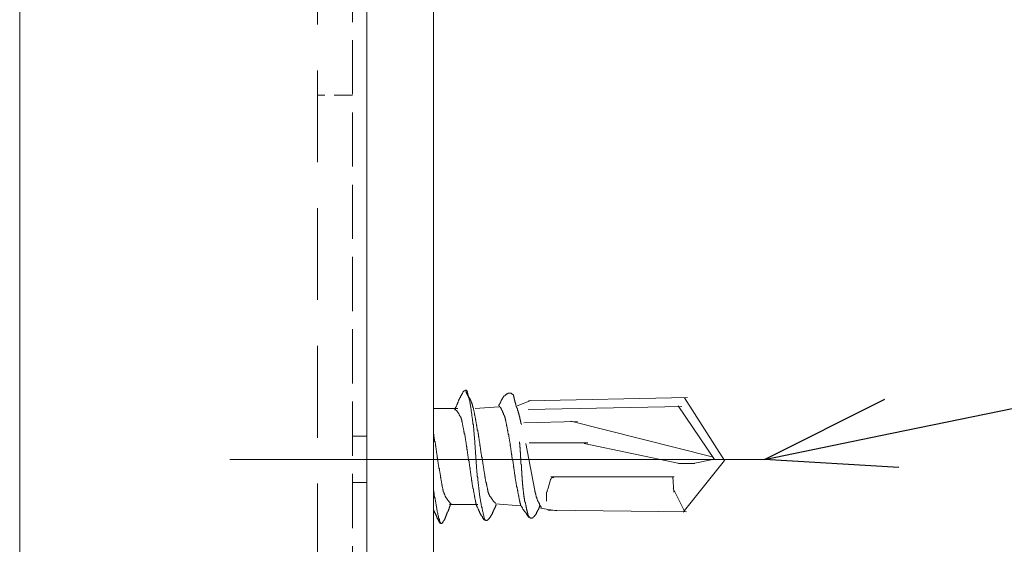
# Model space of a CAD drawing. Units: millimetres. Extents: x -4640 to 5402, y 7532 to 10228.
# Drawn here: x 759 to 793, y 8437 to 8455 of the extents above; entities that cross this region are included whole.
import ezdxf
from ezdxf import colors
from ezdxf.entities.mleader import LeaderData, LeaderLine
from ezdxf.math import Vec2, Vec3

# ---------------------------------------------------------------- set-up
doc = ezdxf.new("R2010")
doc.units = ezdxf.units.MM
for name, pattern in [('DASHED', [19.05, 12.7, -6.35]), ('DASHED2', [9.525, 6.35, -3.175]), ('DASHED3', [5, 3.75, -1.25])]:
    doc.linetypes.add(name, pattern=pattern)
doc.layers.get('0').update_dxf_attribs({"lineweight": 18})
for name, color, linetype, lineweight in [('J-M金具(ベース)', 31, 'Continuous', 15), ('J-M金具(本体)', 31, 'Continuous', 15), ('下地', 7, 'Continuous', 9), ('寸法', 4, 'Continuous', 9)]:
    doc.layers.add(name, color=color, linetype=linetype, lineweight=lineweight)
doc.styles.add('明朝', font='txt')

# ---------------------------------------------------------------- blocks, each defined once
blk = doc.blocks.new('_Open30')
at = {"color": 0, "linetype": 'ByBlock', "lineweight": -2}
for p, q in [((-1, 0.2679), (0, 0)), ((0, 0), (-1, -0.2679)), ((0, 0), (-1, 0))]:
    blk.add_line(p, q, dxfattribs=at)

msp = doc.modelspace()

# ---------------------------------------------------------------- linework, layer by layer
at = {"layer": 'J-M金具(ベース)'}
msp.add_line((770.747, 8497.604), (770.747, 8397.58), dxfattribs=at)
at = {"layer": 'J-M金具(ベース)', "linetype": 'DASHED3', "ltscale": 0.5}
msp.add_line((770.247, 8496.588), (770.247, 8409.588), dxfattribs=at)
at = {"layer": 'J-M金具(ベース)', "ltscale": 0.5}
for p, q in [((758.747, 8467.488), (758.747, 8412.588)), ((770.247, 8440.388), (770.747, 8440.388)), ((770.247, 8438.788), (770.747, 8438.788))]:
    msp.add_line(p, q, dxfattribs=at)
at = {"layer": 'J-M金具(ベース)', "ltscale": 0.1}
msp.add_line((774.984, 8439.588), (766.01, 8439.588), dxfattribs=at)
at = {"layer": 'J-M金具(本体)', "linetype": 'DASHED2', "ltscale": 0.5}
msp.add_line((769.047, 8472.088), (769.047, 8387.088), dxfattribs=at)
at = {"layer": 'J-M金具(本体)', "ltscale": 0.5}
msp.add_line((758.747, 8403.396), (758.747, 8463.088), dxfattribs=at)
at = {"layer": 'J-M金具(本体)', "linetype": 'DASHED', "ltscale": 0.05}
msp.add_line((770.247, 8452.188), (769.047, 8452.188), dxfattribs=at)
at = {"layer": 'J-M金具(本体)'}
for p, q in [((776.413, 8441.62), (775.938, 8441.445)), ((776.338, 8441.607), (781.835, 8441.732)), ((781.51, 8441.445), (782.764, 8439.588)), ((781.723, 8441.72), (783.107, 8439.553)), ((773.047, 8441.345), (773.891, 8441.345)), ((773.047, 8441.345), (773.879, 8441.345)), ((774.491, 8441.345), (775.313, 8441.407)), ((776.326, 8441.307), (781.635, 8441.42)), ((776.176, 8440.857), (778.026, 8440.895)), ((777.801, 8440.907), (782.685, 8439.67)), ((776.363, 8440.157), (778.388, 8440.157)), ((778.263, 8440.132), (781.56, 8439.445)), ((781.523, 8439.445), (782.085, 8439.445)), ((781.685, 8437.757), (783.107, 8439.553)), ((782.023, 8439.445), (782.76, 8439.594)), ((777.113, 8438.982), (781.373, 8438.982)), ((777.938, 8438.982), (781.373, 8438.982)), ((781.323, 8438.982), (781.36, 8438.457)), ((781.335, 8438.582), (781.723, 8437.795)), ((773.604, 8438.032), (774.541, 8438.032)), ((773.641, 8438.032), (774.579, 8438.032)), ((775.179, 8438.045), (776.076, 8437.982)), ((777.313, 8437.807), (776.751, 8437.895)), ((777.001, 8437.832), (781.798, 8437.77))]:
    msp.add_line(p, q, dxfattribs=at)
at = {"layer": 'J-M金具(本体)', "ltscale": 0.1}
msp.add_line((773.047, 8439.588), (784.49, 8439.588), dxfattribs=at)
at = {"layer": 'J-M金具(本体)'}
for points in [[(773.791, 8441.295), (773.791, 8441.307), (773.804, 8441.32), (773.804, 8441.332), (773.816, 8441.345), (773.816, 8441.357), (773.816, 8441.37), (773.816, 8441.382), (773.829, 8441.395), (773.829, 8441.407), (773.841, 8441.42), (773.841, 8441.432), (773.841, 8441.445), (773.854, 8441.457), (773.854, 8441.47), (773.866, 8441.482), (773.866, 8441.495), (773.879, 8441.507), (773.879, 8441.52), (773.879, 8441.532), (773.891, 8441.545), (773.891, 8441.557), (773.904, 8441.57), (773.904, 8441.582), (773.904, 8441.595), (773.916, 8441.607), (773.916, 8441.62), (773.929, 8441.632), (773.929, 8441.645), (773.929, 8441.657), (773.941, 8441.67), (773.954, 8441.682), (773.954, 8441.695), (773.954, 8441.707), (773.966, 8441.72), (773.979, 8441.732), (773.979, 8441.745), (773.979, 8441.757), (773.991, 8441.77), (773.991, 8441.782), (774.004, 8441.795), (774.016, 8441.807), (774.016, 8441.82), (774.029, 8441.832), (774.029, 8441.845), (774.041, 8441.857), (774.054, 8441.87), (774.054, 8441.882), (774.066, 8441.895), (774.066, 8441.907), (774.079, 8441.92), (774.091, 8441.92), (774.091, 8441.932), (774.104, 8441.945), (774.116, 8441.957), (774.129, 8441.97), (774.141, 8441.97), (774.154, 8441.982), (774.166, 8441.982), (774.179, 8441.982), (774.191, 8441.97), (774.204, 8441.957), (774.216, 8441.945), (774.216, 8441.932), (774.229, 8441.92), (774.229, 8441.907), (774.241, 8441.87), (774.241, 8441.845), (774.254, 8441.807), (774.266, 8441.77), (774.266, 8441.732), (774.279, 8441.707), (774.279, 8441.67), (774.291, 8441.632), (774.304, 8441.595), (774.304, 8441.57), (774.316, 8441.532), (774.316, 8441.495), (774.329, 8441.457), (774.329, 8441.432), (774.341, 8441.395), (774.341, 8441.357), (774.354, 8441.332), (774.354, 8441.295), (774.354, 8441.257), (774.366, 8441.22), (774.366, 8441.195), (774.379, 8441.157), (774.379, 8441.12), (774.379, 8441.082), (774.391, 8441.057), (774.391, 8441.02), (774.404, 8440.982), (774.404, 8440.957), (774.404, 8440.92), (774.416, 8440.882), (774.416, 8440.845), (774.416, 8440.82), (774.429, 8440.782), (774.429, 8440.745), (774.429, 8440.72), (774.429, 8440.682), (774.441, 8440.645), (774.441, 8440.607), (774.441, 8440.582), (774.441, 8440.545), (774.454, 8440.507), (774.454, 8440.482), (774.454, 8440.445), (774.454, 8440.407), (774.466, 8440.37), (774.466, 8440.345), (774.466, 8440.307), (774.466, 8440.27), (774.479, 8440.245), (774.479, 8440.207), (774.479, 8440.17), (774.479, 8440.145), (774.479, 8440.107), (774.491, 8440.07), (774.491, 8440.032), (774.491, 8440.007), (774.491, 8439.97), (774.491, 8439.932), (774.504, 8439.907), (774.504, 8439.87), (774.504, 8439.832), (774.504, 8439.807), (774.504, 8439.77), (774.516, 8439.732), (774.516, 8439.695), (774.516, 8439.67), (774.516, 8439.632), (774.516, 8439.595), (774.529, 8439.57), (774.529, 8439.532), (774.529, 8439.495), (774.529, 8439.47), (774.529, 8439.432), (774.541, 8439.395), (774.541, 8439.357), (774.541, 8439.332), (774.541, 8439.295), (774.541, 8439.257), (774.554, 8439.232), (774.554, 8439.195), (774.554, 8439.157), (774.554, 8439.132), (774.566, 8439.095), (774.566, 8439.057), (774.566, 8439.02), (774.566, 8438.995), (774.579, 8438.957), (774.579, 8438.92), (774.579, 8438.895), (774.579, 8438.857), (774.591, 8438.82), (774.591, 8438.795), (774.591, 8438.757), (774.604, 8438.72), (774.604, 8438.682), (774.604, 8438.657), (774.616, 8438.62), (774.616, 8438.582), (774.616, 8438.557), (774.629, 8438.52), (774.629, 8438.482), (774.629, 8438.445), (774.641, 8438.42), (774.641, 8438.382), (774.641, 8438.345), (774.654, 8438.32), (774.654, 8438.282), (774.666, 8438.245), (774.666, 8438.22), (774.679, 8438.182), (774.679, 8438.145), (774.691, 8438.107), (774.691, 8438.082), (774.704, 8438.045), (774.704, 8438.007), (774.716, 8437.982), (774.716, 8437.945), (774.729, 8437.907), (774.729, 8437.87), (774.741, 8437.845), (774.741, 8437.807), (774.754, 8437.77), (774.766, 8437.745), (774.766, 8437.707), (774.779, 8437.67), (774.791, 8437.632), (774.791, 8437.607), (774.804, 8437.57), (774.804, 8437.557), (774.804, 8437.545), (774.816, 8437.532), (774.816, 8437.52), (774.829, 8437.507), (774.829, 8437.495), (774.841, 8437.482), (774.854, 8437.482), (774.866, 8437.47), (774.879, 8437.47), (774.891, 8437.47), (774.904, 8437.482), (774.916, 8437.482), (774.929, 8437.495), (774.941, 8437.507), (774.954, 8437.52), (774.966, 8437.532), (774.979, 8437.545), (774.991, 8437.557), (774.991, 8437.57), (775.004, 8437.582), (775.016, 8437.595), (775.016, 8437.607), (775.029, 8437.62), (775.029, 8437.632), (775.041, 8437.645), (775.054, 8437.657), (775.054, 8437.67), (775.066, 8437.682), (775.066, 8437.695), (775.079, 8437.707), (775.091, 8437.72), (775.091, 8437.732), (775.091, 8437.745), (775.104, 8437.757), (775.116, 8437.77), (775.116, 8437.782), (775.116, 8437.795), (775.129, 8437.807), (775.129, 8437.82), (775.141, 8437.832), (775.141, 8437.845), (775.154, 8437.857), (775.154, 8437.87), (775.154, 8437.882), (775.166, 8437.895), (775.166, 8437.907), (775.179, 8437.92), (775.179, 8437.932), (775.191, 8437.945), (775.191, 8437.957), (775.191, 8437.97), (775.204, 8437.982), (775.204, 8437.995), (775.216, 8438.007), (775.216, 8438.02)], [(775.191, 8438.07), (775.179, 8438.082), (775.166, 8438.095), (775.154, 8438.107), (775.154, 8438.12), (775.141, 8438.132), (775.129, 8438.145), (775.116, 8438.157), (775.104, 8438.17), (775.104, 8438.182), (775.091, 8438.195), (775.079, 8438.207), (775.066, 8438.22), (775.054, 8438.232), (775.054, 8438.245), (775.041, 8438.257), (775.029, 8438.27), (775.029, 8438.282), (775.016, 8438.295), (775.004, 8438.307), (775.004, 8438.32), (774.991, 8438.332), (774.991, 8438.345), (774.979, 8438.357), (774.979, 8438.37), (774.966, 8438.382), (774.966, 8438.395), (774.954, 8438.407), (774.954, 8438.42), (774.954, 8438.432), (774.941, 8438.445), (774.941, 8438.457), (774.941, 8438.47), (774.929, 8438.482), (774.929, 8438.495), (774.929, 8438.507), (774.929, 8438.532), (774.916, 8438.545), (774.916, 8438.57), (774.916, 8438.595), (774.904, 8438.62), (774.904, 8438.632), (774.891, 8438.657), (774.891, 8438.682), (774.891, 8438.707), (774.879, 8438.72), (774.879, 8438.745), (774.879, 8438.77), (774.866, 8438.795), (774.866, 8438.807), (774.866, 8438.832), (774.854, 8438.857), (774.854, 8438.882), (774.854, 8438.895), (774.841, 8438.92), (774.841, 8438.945), (774.841, 8438.97), (774.829, 8438.982), (774.829, 8439.007), (774.829, 8439.032), (774.829, 8439.057), (774.816, 8439.082), (774.816, 8439.095), (774.816, 8439.12), (774.804, 8439.145), (774.804, 8439.17), (774.804, 8439.182), (774.791, 8439.207), (774.791, 8439.232), (774.791, 8439.257), (774.791, 8439.27), (774.779, 8439.295), (774.779, 8439.32), (774.779, 8439.345), (774.766, 8439.37), (774.766, 8439.382), (774.766, 8439.407), (774.754, 8439.432), (774.754, 8439.457), (774.754, 8439.47), (774.754, 8439.495), (774.741, 8439.52), (774.741, 8439.545), (774.741, 8439.57), (774.741, 8439.582), (774.729, 8439.607), (774.729, 8439.632), (774.729, 8439.657), (774.716, 8439.67), (774.716, 8439.695), (774.716, 8439.72), (774.716, 8439.745), (774.704, 8439.77), (774.704, 8439.782), (774.704, 8439.807), (774.691, 8439.832), (774.691, 8439.857), (774.691, 8439.87), (774.691, 8439.895), (774.679, 8439.92), (774.679, 8439.945), (774.679, 8439.97), (774.679, 8439.982), (774.666, 8440.007), (774.666, 8440.032), (774.666, 8440.057), (774.654, 8440.07), (774.654, 8440.095), (774.654, 8440.12), (774.654, 8440.145), (774.641, 8440.17), (774.641, 8440.182), (774.641, 8440.207), (774.629, 8440.232), (774.629, 8440.257), (774.629, 8440.27), (774.629, 8440.295), (774.616, 8440.32), (774.616, 8440.345), (774.616, 8440.37), (774.604, 8440.382), (774.604, 8440.407), (774.604, 8440.432), (774.604, 8440.457), (774.591, 8440.47), (774.591, 8440.495), (774.591, 8440.52), (774.579, 8440.545), (774.579, 8440.57), (774.579, 8440.582), (774.566, 8440.607), (774.566, 8440.632), (774.566, 8440.657), (774.566, 8440.67), (774.554, 8440.695), (774.554, 8440.72), (774.554, 8440.745), (774.541, 8440.757), (774.541, 8440.782), (774.541, 8440.807), (774.529, 8440.832), (774.529, 8440.857), (774.529, 8440.87), (774.516, 8440.895), (774.516, 8440.92), (774.516, 8440.945), (774.504, 8440.957), (774.504, 8440.982), (774.504, 8441.007), (774.491, 8441.032), (774.491, 8441.045), (774.491, 8441.07), (774.479, 8441.095), (774.479, 8441.12), (774.466, 8441.132), (774.466, 8441.157), (774.466, 8441.182), (774.454, 8441.207), (774.454, 8441.22), (774.454, 8441.245), (774.441, 8441.27), (774.441, 8441.295), (774.429, 8441.307), (774.429, 8441.332), (774.429, 8441.345), (774.429, 8441.357), (774.429, 8441.37), (774.416, 8441.382), (774.416, 8441.395), (774.416, 8441.407), (774.416, 8441.42), (774.404, 8441.432), (774.404, 8441.445), (774.404, 8441.457), (774.404, 8441.47), (774.391, 8441.482), (774.391, 8441.495), (774.391, 8441.507), (774.379, 8441.52), (774.379, 8441.532), (774.379, 8441.545), (774.366, 8441.557), (774.366, 8441.57), (774.354, 8441.582), (774.354, 8441.595), (774.341, 8441.607), (774.341, 8441.62), (774.329, 8441.632), (774.329, 8441.645), (774.316, 8441.657), (774.316, 8441.67), (774.304, 8441.682), (774.304, 8441.695), (774.291, 8441.707), (774.279, 8441.72), (774.279, 8441.732), (774.266, 8441.745), (774.254, 8441.757), (774.254, 8441.77), (774.254, 8441.782), (774.241, 8441.795), (774.229, 8441.807), (774.229, 8441.82), (774.216, 8441.832), (774.216, 8441.845), (774.204, 8441.857), (774.204, 8441.87), (774.191, 8441.882), (774.191, 8441.895), (774.179, 8441.907), (774.166, 8441.92), (774.166, 8441.932)], [(775.313, 8441.445), (775.313, 8441.457), (775.326, 8441.47), (775.326, 8441.482), (775.338, 8441.495), (775.338, 8441.507), (775.351, 8441.52), (775.351, 8441.532), (775.351, 8441.545), (775.363, 8441.557), (775.363, 8441.57), (775.376, 8441.582), (775.376, 8441.595), (775.388, 8441.607), (775.388, 8441.62), (775.401, 8441.632), (775.401, 8441.645), (775.413, 8441.657), (775.426, 8441.67), (775.426, 8441.682), (775.438, 8441.695), (775.438, 8441.707), (775.451, 8441.72), (775.463, 8441.732), (775.476, 8441.745), (775.476, 8441.757), (775.488, 8441.77), (775.501, 8441.782), (775.513, 8441.782), (775.526, 8441.795), (775.526, 8441.807), (775.538, 8441.82), (775.551, 8441.82), (775.563, 8441.832), (775.563, 8441.845), (775.576, 8441.845), (775.588, 8441.857), (775.601, 8441.857), (775.613, 8441.857), (775.626, 8441.87), (775.638, 8441.882), (775.651, 8441.882), (775.663, 8441.882), (775.676, 8441.882), (775.688, 8441.882), (775.701, 8441.882), (775.713, 8441.882), (775.726, 8441.882), (775.738, 8441.882), (775.751, 8441.87), (775.763, 8441.857), (775.776, 8441.845), (775.788, 8441.832), (775.801, 8441.82), (775.813, 8441.807), (775.813, 8441.795), (775.813, 8441.782), (775.826, 8441.77), (775.826, 8441.757), (775.826, 8441.745), (775.826, 8441.732), (775.838, 8441.72), (775.838, 8441.707), (775.838, 8441.695), (775.838, 8441.682), (775.851, 8441.67), (775.851, 8441.657), (775.851, 8441.645), (775.851, 8441.632), (775.863, 8441.62), (775.863, 8441.607), (775.863, 8441.595), (775.863, 8441.582), (775.876, 8441.57), (775.876, 8441.557), (775.888, 8441.545), (775.888, 8441.532), (775.888, 8441.52), (775.888, 8441.507), (775.901, 8441.495), (775.901, 8441.482), (775.901, 8441.47), (775.901, 8441.457), (775.913, 8441.445), (775.913, 8441.432), (775.913, 8441.42), (775.926, 8441.407), (775.926, 8441.395), (775.926, 8441.382), (775.938, 8441.37), (775.938, 8441.357), (775.938, 8441.345), (775.951, 8441.332), (775.951, 8441.32), (775.951, 8441.307), (775.951, 8441.295), (775.963, 8441.282), (775.963, 8441.27), (775.976, 8441.257), (775.976, 8441.245), (775.976, 8441.232), (775.976, 8441.22), (775.988, 8441.207), (775.988, 8441.195), (775.988, 8441.182), (776.001, 8441.17), (776.001, 8441.157), (776.001, 8441.145), (776.013, 8441.132), (776.013, 8441.12), (776.013, 8441.107), (776.013, 8441.095), (776.026, 8441.082), (776.026, 8441.07), (776.026, 8441.057), (776.038, 8441.045), (776.038, 8441.032), (776.038, 8441.02), (776.038, 8441.007), (776.038, 8440.995), (776.051, 8440.982), (776.051, 8440.97), (776.051, 8440.957), (776.063, 8440.945), (776.063, 8440.932), (776.063, 8440.92), (776.063, 8440.907), (776.063, 8440.895), (776.076, 8440.882), (776.076, 8440.87), (776.076, 8440.857), (776.076, 8440.845), (776.076, 8440.832), (776.088, 8440.82), (776.088, 8440.807), (776.088, 8440.795)], [(775.326, 8441.432), (775.338, 8441.42), (775.338, 8441.407), (775.351, 8441.395), (775.363, 8441.382), (775.376, 8441.37), (775.376, 8441.357), (775.388, 8441.345), (775.388, 8441.332), (775.401, 8441.32), (775.401, 8441.307), (775.413, 8441.295), (775.426, 8441.282), (775.426, 8441.27), (775.438, 8441.257), (775.438, 8441.245), (775.438, 8441.232), (775.451, 8441.22), (775.451, 8441.207), (775.463, 8441.195), (775.463, 8441.182), (775.476, 8441.17), (775.476, 8441.157), (775.476, 8441.145), (775.488, 8441.132), (775.488, 8441.12), (775.501, 8441.107), (775.501, 8441.095), (775.501, 8441.082), (775.513, 8441.07), (775.513, 8441.057), (775.513, 8441.045), (775.513, 8441.032), (775.526, 8441.02), (775.526, 8441.007), (775.526, 8440.995), (775.538, 8440.982), (775.538, 8440.97), (775.538, 8440.957), (775.538, 8440.932), (775.551, 8440.92), (775.551, 8440.895), (775.563, 8440.87), (775.563, 8440.845), (775.563, 8440.832), (775.576, 8440.807), (775.576, 8440.782), (775.576, 8440.757), (775.588, 8440.745), (775.588, 8440.72), (775.601, 8440.695), (775.601, 8440.67), (775.601, 8440.657), (775.613, 8440.632), (775.613, 8440.607), (775.613, 8440.582), (775.626, 8440.57), (775.626, 8440.545), (775.626, 8440.52), (775.638, 8440.495), (775.638, 8440.47), (775.638, 8440.457), (775.651, 8440.432), (775.651, 8440.407), (775.651, 8440.382), (775.651, 8440.37), (775.663, 8440.345), (775.663, 8440.32), (775.663, 8440.295), (775.676, 8440.27), (775.676, 8440.257), (775.676, 8440.232), (775.688, 8440.207), (775.688, 8440.182), (775.688, 8440.17), (775.701, 8440.145), (775.701, 8440.12), (775.701, 8440.095), (775.701, 8440.07), (775.713, 8440.057), (775.713, 8440.032), (775.713, 8440.007), (775.726, 8439.982), (775.726, 8439.97), (775.726, 8439.945), (775.726, 8439.92), (775.738, 8439.895), (775.738, 8439.87), (775.738, 8439.857), (775.738, 8439.832), (775.751, 8439.807), (775.751, 8439.782), (775.751, 8439.757), (775.763, 8439.745), (775.763, 8439.72), (775.763, 8439.695), (775.763, 8439.67), (775.776, 8439.645), (775.776, 8439.632), (775.776, 8439.607), (775.776, 8439.582), (775.788, 8439.557), (775.788, 8439.532), (775.788, 8439.52), (775.801, 8439.495), (775.801, 8439.47), (775.801, 8439.445), (775.801, 8439.432), (775.813, 8439.407), (775.813, 8439.382), (775.813, 8439.357), (775.813, 8439.332), (775.826, 8439.32), (775.826, 8439.295), (775.826, 8439.27), (775.838, 8439.245), (775.838, 8439.22), (775.838, 8439.207), (775.838, 8439.182), (775.851, 8439.157), (775.851, 8439.132), (775.851, 8439.107), (775.851, 8439.095), (775.863, 8439.07), (775.863, 8439.045), (775.863, 8439.02), (775.876, 8439.007), (775.876, 8438.982), (775.876, 8438.957), (775.876, 8438.932), (775.888, 8438.907), (775.888, 8438.895), (775.888, 8438.87), (775.901, 8438.845), (775.901, 8438.82), (775.901, 8438.807), (775.913, 8438.782), (775.913, 8438.757), (775.913, 8438.732), (775.926, 8438.707), (775.926, 8438.695), (775.926, 8438.67), (775.926, 8438.645), (775.938, 8438.62), (775.938, 8438.607), (775.938, 8438.582), (775.951, 8438.557), (775.951, 8438.532), (775.951, 8438.507), (775.963, 8438.495), (775.963, 8438.47), (775.963, 8438.445), (775.976, 8438.42), (775.976, 8438.407), (775.976, 8438.382), (775.988, 8438.357), (775.988, 8438.332), (776.001, 8438.32), (776.001, 8438.295), (776.001, 8438.27), (776.013, 8438.245), (776.013, 8438.232), (776.013, 8438.207), (776.026, 8438.182), (776.026, 8438.157), (776.038, 8438.145), (776.038, 8438.12), (776.038, 8438.107), (776.038, 8438.095), (776.051, 8438.082), (776.051, 8438.07), (776.051, 8438.057), (776.063, 8438.045), (776.063, 8438.032), (776.063, 8438.02), (776.076, 8438.007), (776.076, 8437.995), (776.076, 8437.982), (776.088, 8437.97), (776.088, 8437.957), (776.101, 8437.945), (776.101, 8437.932), (776.113, 8437.92), (776.126, 8437.907), (776.126, 8437.895), (776.138, 8437.882), (776.138, 8437.87), (776.151, 8437.857), (776.163, 8437.845), (776.176, 8437.832), (776.176, 8437.82), (776.188, 8437.807), (776.201, 8437.795), (776.201, 8437.782), (776.213, 8437.77), (776.226, 8437.757), (776.238, 8437.745), (776.251, 8437.732), (776.251, 8437.72), (776.263, 8437.707), (776.263, 8437.695), (776.276, 8437.682), (776.288, 8437.67), (776.288, 8437.657), (776.301, 8437.645), (776.313, 8437.632), (776.313, 8437.62), (776.326, 8437.607), (776.338, 8437.595), (776.338, 8437.582)], [(773.779, 8441.357), (773.791, 8441.345), (773.804, 8441.332), (773.816, 8441.32), (773.816, 8441.307), (773.829, 8441.295), (773.841, 8441.282), (773.854, 8441.27), (773.866, 8441.257), (773.866, 8441.245), (773.879, 8441.232), (773.891, 8441.22), (773.891, 8441.207), (773.904, 8441.195), (773.916, 8441.182), (773.929, 8441.17), (773.929, 8441.157), (773.941, 8441.145), (773.941, 8441.132), (773.954, 8441.12), (773.954, 8441.107), (773.966, 8441.095), (773.966, 8441.082), (773.979, 8441.07), (773.979, 8441.057), (773.991, 8441.045), (773.991, 8441.032), (774.004, 8441.02), (774.004, 8441.007), (774.004, 8440.995), (774.016, 8440.982), (774.016, 8440.97), (774.016, 8440.957), (774.029, 8440.945), (774.029, 8440.932), (774.029, 8440.92), (774.029, 8440.895), (774.041, 8440.882), (774.041, 8440.857), (774.054, 8440.832), (774.054, 8440.807), (774.054, 8440.795), (774.066, 8440.77), (774.066, 8440.745), (774.066, 8440.72), (774.079, 8440.707), (774.079, 8440.682), (774.091, 8440.657), (774.091, 8440.632), (774.091, 8440.62), (774.104, 8440.595), (774.104, 8440.57), (774.104, 8440.545), (774.116, 8440.532), (774.116, 8440.507), (774.116, 8440.482), (774.129, 8440.457), (774.129, 8440.432), (774.129, 8440.42), (774.141, 8440.395), (774.141, 8440.37), (774.141, 8440.345), (774.141, 8440.332), (774.154, 8440.307), (774.154, 8440.282), (774.154, 8440.257), (774.166, 8440.232), (774.166, 8440.22), (774.166, 8440.195), (774.179, 8440.17), (774.179, 8440.145), (774.179, 8440.132), (774.179, 8440.107), (774.191, 8440.082), (774.191, 8440.057), (774.191, 8440.032), (774.204, 8440.02), (774.204, 8439.995), (774.204, 8439.97), (774.204, 8439.945), (774.216, 8439.932), (774.216, 8439.907), (774.216, 8439.882), (774.229, 8439.857), (774.229, 8439.832), (774.229, 8439.82), (774.229, 8439.795), (774.241, 8439.77), (774.241, 8439.745), (774.241, 8439.72), (774.241, 8439.707), (774.254, 8439.682), (774.254, 8439.657), (774.254, 8439.632), (774.266, 8439.607), (774.266, 8439.595), (774.266, 8439.57), (774.266, 8439.545), (774.279, 8439.52), (774.279, 8439.495), (774.279, 8439.482), (774.279, 8439.457), (774.291, 8439.432), (774.291, 8439.407), (774.291, 8439.395), (774.291, 8439.37), (774.304, 8439.345), (774.304, 8439.32), (774.304, 8439.295), (774.316, 8439.282), (774.316, 8439.257), (774.316, 8439.232), (774.316, 8439.207), (774.329, 8439.182), (774.329, 8439.17), (774.329, 8439.145), (774.329, 8439.12), (774.341, 8439.095), (774.341, 8439.07), (774.341, 8439.057), (774.341, 8439.032), (774.354, 8439.007), (774.354, 8438.982), (774.354, 8438.97), (774.366, 8438.945), (774.366, 8438.92), (774.366, 8438.895), (774.366, 8438.87), (774.379, 8438.857), (774.379, 8438.832), (774.379, 8438.807), (774.391, 8438.782), (774.391, 8438.77), (774.391, 8438.745), (774.391, 8438.72), (774.404, 8438.695), (774.404, 8438.67), (774.404, 8438.657), (774.416, 8438.632), (774.416, 8438.607), (774.416, 8438.582), (774.429, 8438.57), (774.429, 8438.545), (774.429, 8438.52), (774.429, 8438.495), (774.441, 8438.47), (774.441, 8438.457), (774.441, 8438.432), (774.454, 8438.407), (774.454, 8438.382), (774.454, 8438.37), (774.466, 8438.345), (774.466, 8438.32), (774.466, 8438.295), (774.479, 8438.282), (774.479, 8438.257), (774.479, 8438.232), (774.491, 8438.207), (774.491, 8438.195), (774.504, 8438.17), (774.504, 8438.145), (774.504, 8438.12), (774.516, 8438.107), (774.516, 8438.082), (774.516, 8438.07), (774.516, 8438.057), (774.529, 8438.045), (774.529, 8438.032), (774.529, 8438.02), (774.541, 8438.007), (774.541, 8437.995), (774.554, 8437.982), (774.554, 8437.97), (774.554, 8437.957), (774.566, 8437.945), (774.566, 8437.932), (774.566, 8437.92), (774.579, 8437.907), (774.579, 8437.895), (774.591, 8437.882), (774.591, 8437.87), (774.604, 8437.857), (774.604, 8437.845), (774.616, 8437.832), (774.616, 8437.82), (774.616, 8437.807), (774.629, 8437.795), (774.641, 8437.782), (774.641, 8437.77), (774.641, 8437.757), (774.654, 8437.745), (774.654, 8437.732), (774.666, 8437.72), (774.679, 8437.707), (774.679, 8437.695), (774.691, 8437.682), (774.691, 8437.67), (774.704, 8437.657), (774.704, 8437.645), (774.716, 8437.632), (774.729, 8437.62), (774.729, 8437.607), (774.741, 8437.595), (774.741, 8437.582), (774.754, 8437.57), (774.754, 8437.557), (774.766, 8437.545), (774.779, 8437.532), (774.779, 8437.52), (774.791, 8437.507), (774.804, 8437.495), (774.804, 8437.482)], [(773.641, 8438.057), (773.629, 8438.07), (773.616, 8438.082), (773.616, 8438.095), (773.604, 8438.107), (773.591, 8438.12), (773.579, 8438.132), (773.579, 8438.145), (773.566, 8438.157), (773.554, 8438.17), (773.541, 8438.182), (773.541, 8438.195), (773.529, 8438.207), (773.516, 8438.22), (773.516, 8438.232), (773.504, 8438.245), (773.491, 8438.257), (773.479, 8438.27), (773.479, 8438.282), (773.466, 8438.295), (773.466, 8438.307), (773.454, 8438.32), (773.454, 8438.332), (773.441, 8438.345), (773.441, 8438.357), (773.429, 8438.37), (773.429, 8438.382), (773.416, 8438.395), (773.416, 8438.407), (773.416, 8438.42), (773.404, 8438.432), (773.404, 8438.445), (773.404, 8438.457), (773.391, 8438.47), (773.391, 8438.482), (773.391, 8438.495), (773.391, 8438.52), (773.379, 8438.532), (773.379, 8438.557), (773.379, 8438.582), (773.366, 8438.607), (773.366, 8438.62), (773.354, 8438.645), (773.354, 8438.67), (773.354, 8438.695), (773.341, 8438.707), (773.341, 8438.732), (773.341, 8438.757), (773.329, 8438.782), (773.329, 8438.795), (773.329, 8438.82), (773.316, 8438.845), (773.316, 8438.87), (773.316, 8438.882), (773.304, 8438.907), (773.304, 8438.932), (773.304, 8438.957), (773.291, 8438.97), (773.291, 8438.995), (773.291, 8439.02), (773.291, 8439.045), (773.279, 8439.07), (773.279, 8439.082), (773.279, 8439.107), (773.266, 8439.132), (773.266, 8439.157), (773.266, 8439.17), (773.254, 8439.195), (773.254, 8439.22), (773.254, 8439.245), (773.254, 8439.257), (773.241, 8439.282), (773.241, 8439.307), (773.241, 8439.332), (773.229, 8439.357), (773.229, 8439.37), (773.229, 8439.395), (773.216, 8439.42), (773.216, 8439.445), (773.216, 8439.457), (773.216, 8439.482), (773.204, 8439.507), (773.204, 8439.532), (773.204, 8439.557), (773.204, 8439.57), (773.191, 8439.595), (773.191, 8439.62), (773.191, 8439.645), (773.179, 8439.657), (773.179, 8439.682), (773.179, 8439.707), (773.179, 8439.732), (773.166, 8439.757), (773.166, 8439.77), (773.166, 8439.795), (773.154, 8439.82), (773.154, 8439.845), (773.154, 8439.857), (773.154, 8439.882), (773.141, 8439.907), (773.141, 8439.932), (773.141, 8439.957), (773.141, 8439.97), (773.129, 8439.995), (773.129, 8440.02), (773.129, 8440.045), (773.116, 8440.057), (773.116, 8440.082), (773.116, 8440.107), (773.116, 8440.132), (773.104, 8440.157), (773.104, 8440.17), (773.104, 8440.195), (773.091, 8440.22), (773.091, 8440.245), (773.091, 8440.257), (773.091, 8440.282), (773.079, 8440.307), (773.079, 8440.332), (773.079, 8440.357), (773.066, 8440.37), (773.066, 8440.395), (773.066, 8440.42), (773.066, 8440.445), (773.054, 8440.457), (773.054, 8440.482), (773.054, 8440.507), (773.047, 8440.52)], [(776.026, 8440.195), (776.026, 8440.182), (776.026, 8440.17), (776.026, 8440.157), (776.026, 8440.145), (776.026, 8440.132), (776.038, 8440.12), (776.038, 8440.107), (776.038, 8440.095), (776.038, 8440.082), (776.038, 8440.07), (776.038, 8440.057), (776.038, 8440.045), (776.038, 8440.032), (776.038, 8440.02), (776.038, 8440.007), (776.051, 8439.995), (776.051, 8439.982), (776.051, 8439.97), (776.051, 8439.957), (776.051, 8439.945), (776.051, 8439.932), (776.051, 8439.92), (776.051, 8439.907), (776.051, 8439.895), (776.051, 8439.882), (776.051, 8439.87), (776.051, 8439.857), (776.051, 8439.845), (776.063, 8439.832), (776.063, 8439.82), (776.063, 8439.807), (776.063, 8439.795), (776.063, 8439.782), (776.063, 8439.77), (776.063, 8439.757), (776.063, 8439.745), (776.063, 8439.732), (776.063, 8439.72), (776.063, 8439.707), (776.063, 8439.695), (776.063, 8439.682), (776.063, 8439.67), (776.063, 8439.657), (776.063, 8439.645), (776.076, 8439.632), (776.076, 8439.62), (776.076, 8439.607), (776.076, 8439.595), (776.076, 8439.582), (776.076, 8439.57), (776.076, 8439.557), (776.076, 8439.545), (776.076, 8439.532), (776.076, 8439.52), (776.076, 8439.507), (776.076, 8439.495), (776.076, 8439.482), (776.076, 8439.47), (776.076, 8439.457), (776.076, 8439.445), (776.076, 8439.432), (776.076, 8439.42), (776.088, 8439.407), (776.088, 8439.395), (776.088, 8439.382), (776.088, 8439.37), (776.088, 8439.357), (776.088, 8439.345), (776.088, 8439.332), (776.088, 8439.32), (776.088, 8439.307), (776.088, 8439.295), (776.088, 8439.282), (776.088, 8439.27), (776.088, 8439.257), (776.088, 8439.245), (776.088, 8439.232), (776.088, 8439.22), (776.088, 8439.207), (776.101, 8439.195), (776.101, 8439.182), (776.101, 8439.17), (776.101, 8439.157), (776.101, 8439.145), (776.101, 8439.132), (776.101, 8439.12), (776.101, 8439.107), (776.101, 8439.095), (776.101, 8439.082), (776.101, 8439.07), (776.101, 8439.057), (776.101, 8439.045), (776.101, 8439.032), (776.101, 8439.02), (776.101, 8439.007), (776.113, 8438.995), (776.113, 8438.982), (776.113, 8438.97), (776.113, 8438.957), (776.113, 8438.945), (776.113, 8438.932), (776.113, 8438.92), (776.113, 8438.907), (776.113, 8438.895), (776.113, 8438.882), (776.113, 8438.87), (776.113, 8438.857), (776.113, 8438.845), (776.126, 8438.832), (776.126, 8438.82), (776.126, 8438.807), (776.126, 8438.795), (776.126, 8438.782), (776.126, 8438.77), (776.126, 8438.757), (776.126, 8438.745), (776.126, 8438.732), (776.126, 8438.72), (776.126, 8438.707), (776.138, 8438.695), (776.138, 8438.682), (776.138, 8438.67), (776.138, 8438.657), (776.138, 8438.645), (776.138, 8438.632), (776.138, 8438.62), (776.138, 8438.607), (776.138, 8438.595), (776.151, 8438.582), (776.151, 8438.57), (776.151, 8438.557), (776.151, 8438.545), (776.151, 8438.532), (776.151, 8438.52), (776.151, 8438.507), (776.151, 8438.495), (776.163, 8438.482), (776.163, 8438.47), (776.163, 8438.457), (776.163, 8438.445), (776.163, 8438.432), (776.163, 8438.42), (776.163, 8438.407), (776.163, 8438.395), (776.176, 8438.382), (776.176, 8438.37), (776.176, 8438.357), (776.176, 8438.345), (776.176, 8438.332), (776.176, 8438.32), (776.176, 8438.307), (776.188, 8438.295), (776.188, 8438.282), (776.188, 8438.27), (776.188, 8438.257), (776.188, 8438.245), (776.188, 8438.232), (776.201, 8438.22), (776.201, 8438.207), (776.201, 8438.195), (776.201, 8438.182), (776.201, 8438.17), (776.201, 8438.157), (776.213, 8438.145), (776.213, 8438.132), (776.213, 8438.12), (776.213, 8438.107), (776.226, 8438.095), (776.226, 8438.082), (776.226, 8438.07), (776.226, 8438.057), (776.226, 8438.045), (776.238, 8438.032), (776.238, 8438.02), (776.238, 8438.007), (776.238, 8437.995), (776.238, 8437.982), (776.251, 8437.97), (776.251, 8437.957), (776.251, 8437.945), (776.251, 8437.932), (776.251, 8437.92), (776.263, 8437.907), (776.263, 8437.895), (776.263, 8437.882), (776.263, 8437.87), (776.276, 8437.857), (776.276, 8437.845), (776.276, 8437.832), (776.276, 8437.82), (776.288, 8437.807), (776.288, 8437.795), (776.288, 8437.782), (776.288, 8437.77), (776.301, 8437.757), (776.301, 8437.745), (776.301, 8437.732), (776.313, 8437.72), (776.313, 8437.707), (776.313, 8437.695), (776.313, 8437.682), (776.313, 8437.67), (776.326, 8437.657), (776.326, 8437.645), (776.338, 8437.632), (776.338, 8437.62), (776.351, 8437.607), (776.363, 8437.595), (776.376, 8437.582), (776.376, 8437.57), (776.388, 8437.57), (776.401, 8437.557), (776.413, 8437.557), (776.426, 8437.557), (776.438, 8437.557), (776.451, 8437.557), (776.463, 8437.57), (776.476, 8437.57), (776.488, 8437.57), (776.501, 8437.582), (776.513, 8437.595), (776.526, 8437.607), (776.538, 8437.62), (776.538, 8437.632), (776.551, 8437.645), (776.563, 8437.657), (776.576, 8437.67), (776.588, 8437.682), (776.588, 8437.695), (776.601, 8437.707), (776.613, 8437.72), (776.613, 8437.732), (776.613, 8437.745), (776.626, 8437.757), (776.638, 8437.77), (776.638, 8437.782), (776.651, 8437.795), (776.651, 8437.807), (776.651, 8437.82), (776.663, 8437.832), (776.676, 8437.845), (776.676, 8437.857), (776.676, 8437.87), (776.688, 8437.882), (776.688, 8437.895), (776.701, 8437.907), (776.701, 8437.92), (776.701, 8437.932), (776.713, 8437.945), (776.713, 8437.957), (776.726, 8437.97), (776.726, 8437.982)], [(776.788, 8437.92), (776.776, 8437.932), (776.763, 8437.945), (776.763, 8437.957), (776.751, 8437.97), (776.738, 8437.982), (776.738, 8437.995), (776.726, 8438.007), (776.713, 8438.02), (776.713, 8438.032), (776.713, 8438.045), (776.701, 8438.057), (776.701, 8438.07), (776.688, 8438.082), (776.688, 8438.095), (776.676, 8438.107), (776.676, 8438.12), (776.663, 8438.132), (776.663, 8438.145), (776.663, 8438.157), (776.651, 8438.17), (776.651, 8438.182), (776.638, 8438.195), (776.638, 8438.207), (776.638, 8438.22), (776.626, 8438.232), (776.626, 8438.245), (776.626, 8438.257), (776.613, 8438.27), (776.613, 8438.282), (776.601, 8438.295), (776.601, 8438.307), (776.601, 8438.32), (776.601, 8438.332), (776.588, 8438.345), (776.588, 8438.357), (776.588, 8438.37), (776.588, 8438.382), (776.576, 8438.395), (776.576, 8438.407), (776.576, 8438.42), (776.563, 8438.432), (776.563, 8438.445), (776.563, 8438.457), (776.563, 8438.47), (776.551, 8438.482), (776.551, 8438.495), (776.551, 8438.507), (776.238, 8440.132)], [(777.213, 8438.957), (777.201, 8438.957), (777.188, 8438.957), (777.176, 8438.957), (777.163, 8438.957), (777.151, 8438.957), (777.138, 8438.945), (777.126, 8438.932), (777.113, 8438.92), (777.113, 8438.907), (777.101, 8438.895), (777.101, 8438.882), (777.051, 8438.72), (777.013, 8438.595), (776.976, 8438.495), (776.976, 8438.482), (776.976, 8438.47), (776.963, 8438.457), (776.963, 8438.445), (776.963, 8438.432), (776.963, 8438.42), (776.963, 8438.407), (776.963, 8438.395), (776.963, 8438.382), (776.963, 8438.37), (776.963, 8438.357), (776.963, 8438.345), (776.963, 8438.332), (776.963, 8438.32), (776.963, 8438.307), (776.963, 8438.295), (776.963, 8438.282), (776.963, 8438.27), (776.963, 8438.257), (776.963, 8438.245), (776.963, 8438.232), (776.963, 8438.22), (776.963, 8438.207), (776.963, 8438.195), (776.963, 8438.182), (776.963, 8438.17), (776.963, 8438.157), (776.963, 8438.145)], [(773.047, 8438.614), (773.054, 8438.595), (773.054, 8438.557), (773.054, 8438.52), (773.066, 8438.495), (773.066, 8438.457), (773.079, 8438.42), (773.079, 8438.382), (773.079, 8438.345), (773.091, 8438.307), (773.091, 8438.282), (773.104, 8438.245), (773.104, 8438.207), (773.116, 8438.17), (773.116, 8438.132), (773.129, 8438.095), (773.129, 8438.07), (773.141, 8438.032), (773.141, 8437.995), (773.154, 8437.957), (773.154, 8437.932), (773.166, 8437.895), (773.166, 8437.857), (773.179, 8437.82), (773.179, 8437.782), (773.191, 8437.757), (773.204, 8437.72), (773.204, 8437.682), (773.216, 8437.645), (773.229, 8437.62), (773.229, 8437.582), (773.241, 8437.545), (773.254, 8437.507), (773.254, 8437.482), (773.266, 8437.445), (773.266, 8437.432), (773.266, 8437.42), (773.279, 8437.407), (773.291, 8437.395), (773.291, 8437.382), (773.304, 8437.37), (773.316, 8437.37), (773.329, 8437.37), (773.341, 8437.382), (773.354, 8437.382), (773.366, 8437.395), (773.366, 8437.407), (773.379, 8437.42), (773.391, 8437.432), (773.391, 8437.445), (773.404, 8437.457), (773.404, 8437.47), (773.416, 8437.482), (773.429, 8437.495), (773.429, 8437.507), (773.441, 8437.52), (773.441, 8437.532), (773.454, 8437.545), (773.454, 8437.557), (773.454, 8437.57), (773.466, 8437.582), (773.466, 8437.595), (773.479, 8437.607), (773.479, 8437.62), (773.491, 8437.632), (773.491, 8437.645), (773.491, 8437.657), (773.504, 8437.67), (773.504, 8437.682), (773.516, 8437.695), (773.516, 8437.707), (773.516, 8437.72), (773.529, 8437.732), (773.529, 8437.745), (773.541, 8437.757), (773.541, 8437.77), (773.554, 8437.782), (773.554, 8437.795), (773.554, 8437.807), (773.566, 8437.82), (773.566, 8437.832), (773.566, 8437.845), (773.579, 8437.857), (773.579, 8437.87), (773.591, 8437.882), (773.591, 8437.895), (773.591, 8437.907), (773.604, 8437.92), (773.604, 8437.932), (773.604, 8437.945), (773.616, 8437.957), (773.616, 8437.97), (773.629, 8437.982), (773.629, 8437.995), (773.629, 8438.007), (773.629, 8438.02), (773.641, 8438.032), (773.641, 8438.045), (773.654, 8438.057), (773.654, 8438.07)], [(773.047, 8437.864), (773.054, 8437.857), (773.054, 8437.845), (773.054, 8437.832), (773.066, 8437.82), (773.066, 8437.807), (773.079, 8437.795), (773.079, 8437.782), (773.091, 8437.77), (773.091, 8437.757), (773.091, 8437.745), (773.104, 8437.732), (773.116, 8437.72), (773.116, 8437.707), (773.116, 8437.695), (773.129, 8437.682), (773.129, 8437.67), (773.141, 8437.657), (773.141, 8437.645), (773.154, 8437.632), (773.154, 8437.62), (773.166, 8437.607), (773.166, 8437.595), (773.166, 8437.582), (773.179, 8437.57), (773.179, 8437.557), (773.191, 8437.545), (773.204, 8437.532), (773.204, 8437.52), (773.204, 8437.507), (773.216, 8437.495), (773.229, 8437.482), (773.229, 8437.47), (773.241, 8437.457), (773.241, 8437.445), (773.241, 8437.432), (773.254, 8437.42), (773.254, 8437.407), (773.266, 8437.395), (773.279, 8437.382), (773.279, 8437.37)]]:
    msp.add_lwpolyline(points, dxfattribs=at)
at = {"layer": '下地'}
for p, q in [((770.747, 8494.804), (770.747, 8399.404)), ((773.047, 8494.804), (773.047, 8399.404))]:
    msp.add_line(p, q, dxfattribs=at)

# ---------------------------------------------------------------- leaders
at = {"layer": '寸法', "ltscale": 0.5}
ml = msp.add_multileader_mtext('Standard', dxfattribs=at)
ml.set_content('J-Mビス(黄)\\PHEX 5×16', color=256, style='明朝')
ml.set_leader_properties()
ml.set_arrow_properties(name='OPEN30')
ml.build(insert=Vec2(0, 0))
ml.multileader.update_dxf_attribs({"dogleg_length": 1, "arrow_head_size": 4.5, "scale": 3})
ctx = ml.context
ctx.base_point, ctx.scale, ctx.char_height, ctx.arrow_head_size, ctx.landing_gap_size, ctx.plane_origin = Vec3(828.742, 8448.044), 3, 9, 4.5, 3, Vec3(696.831, 8462.088)
notes = []
notes.append((ctx, [(0, (1, 1, 0), (825.742, 8448.044), (1, 0), 3, [(0, [(784.49, 8462.088)], 0, [])])]))
ctx.mtext.insert, ctx.mtext.flow_direction = Vec3(831.742, 8452.57), 5
ml = msp.add_multileader_mtext('Standard', dxfattribs=at)
ml.set_content('', color=256, style='明朝')
ml.set_leader_properties()
ml.set_arrow_properties(name='OPEN30')
ml.build(insert=Vec2(0, 0))
ml.multileader.update_dxf_attribs({"dogleg_length": 1, "arrow_head_size": 4.5, "scale": 3})
ctx = ml.context
ctx.base_point, ctx.scale, ctx.char_height, ctx.arrow_head_size, ctx.landing_gap_size, ctx.plane_origin = Vec3(828.742, 8448.044), 3, 9, 4.5, 3, Vec3(698.343, 8435.657)
notes.append((ctx, [(0, (1, 1, 0), (825.742, 8448.044), (1, 0), 3, [(0, [(784.49, 8439.588)], 0, [])])]))
ctx.mtext.insert, ctx.mtext.flow_direction = Vec3(831.742, 8452.544), 5
ml = msp.add_multileader_mtext('Standard', dxfattribs=at)
ml.set_content('', color=256, style='明朝')
ml.set_leader_properties()
ml.set_arrow_properties(name='OPEN30')
ml.build(insert=Vec2(0, 0))
ml.multileader.update_dxf_attribs({"dogleg_length": 1, "arrow_head_size": 4.5, "scale": 3})
ctx = ml.context
ctx.base_point, ctx.scale, ctx.char_height, ctx.arrow_head_size, ctx.landing_gap_size, ctx.plane_origin = Vec3(828.742, 8448.044), 3, 9, 4.5, 3, Vec3(698.343, 8413.157)
notes.append((ctx, [(0, (1, 1, 0), (825.742, 8448.044), (1, 0), 3, [(0, [(784.49, 8417.088)], 0, [])])]))
ctx.mtext.insert, ctx.mtext.flow_direction = Vec3(831.742, 8452.544), 5
for ctx, leaders in notes:
    for number, flags, end, landing, length, lines in leaders:
        leader = LeaderData()
        leader.index, (leader.has_last_leader_line, leader.has_dogleg_vector, leader.attachment_direction) = number, flags
        leader.last_leader_point, leader.dogleg_vector, leader.dogleg_length = Vec3(end), Vec3(landing), length
        for number, points, colour, breaks in lines:
            line = LeaderLine()
            line.index, line.vertices, line.color, line.breaks = number, Vec3.list(points), colors.encode_raw_color(colour), breaks
            leader.lines.append(line)
        ctx.leaders.append(leader)

doc.saveas('drawing.dxf')
